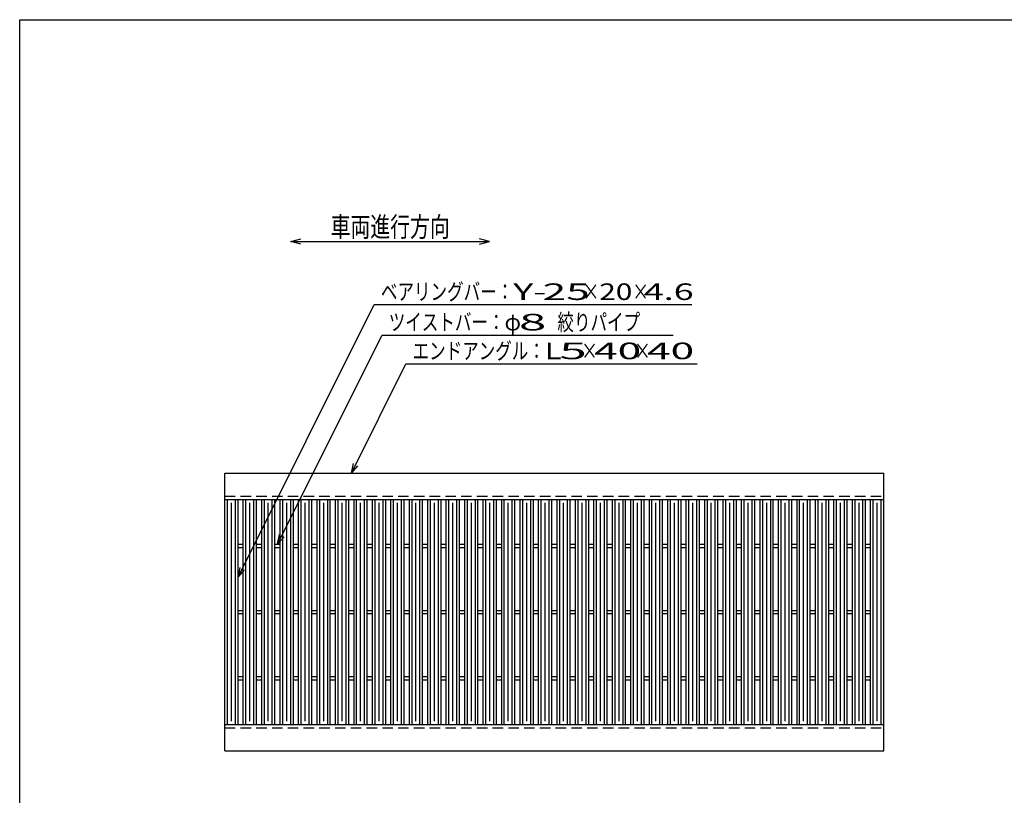
# Model space of a CAD drawing. Units: millimetres. Extents: x -182 to 172, y -128 to 106.
# Drawn here: x -174 to -25, y -11 to 106 of the extents above; entities that cross this region are included whole.
import ezdxf
from ezdxf.enums import TextEntityAlignment as Align

# ---------------------------------------------------------------- set-up
doc = ezdxf.new("R2010")
doc.units = ezdxf.units.MM
doc.header["$LTSCALE"] = 0.25
doc.linetypes.add('DASHED2', pattern=[9.525, 6.35, -3.175])
doc.layers.add('16', color=7, linetype='Continuous')
doc.layers.add('22', color=7, linetype='Continuous')
doc.styles.add('dcStyle0', font='txt.shx', dxfattribs={"width": 0.833333, "bigfont": 'bigfont'})

msp = doc.modelspace()

# ---------------------------------------------------------------- linework, layer by layer
at = {"color": 150, "linetype": 'Continuous', "lineweight": 25}
for p, q in [((-173.6, -114.1), (-173.6, 105.9)), ((-173.6, 105.9), (172.4, 105.9))]:
    msp.add_line(p, q, dxfattribs=at)
at = {"layer": '16', "color": 3, "linetype": 'Continuous', "lineweight": 25}
for p, q in [((-142.6, 37.4), (-43, 37.4)), ((-142.6, 33.4), (-142.6, 37.4)), ((-43, 33.4), (-43, 37.4)), ((-142.6, 33.4), (-43, 33.4)), ((-142.6, -0.6), (-142.6, 33.4)), ((-142.6, 33.4), (-140.6, 33.4)), ((-142.2, -0.6), (-142.2, 33.4)), ((-141.6, -0.1), (-141.6, 32.9)), ((-141, -0.6), (-141, 33.4)), ((-140.6, -0.6), (-140.6, 33.4)), ((-139.81, -0.6), (-139.81, 33.4)), ((-139.81, 33.4), (-137.81, 33.4)), ((-139.41, -0.6), (-139.41, 33.4)), ((-138.81, -0.1), (-138.81, 32.9)), ((-138.21, -0.6), (-138.21, 33.4)), ((-137.81, -0.6), (-137.81, 33.4)), ((-137.02, -0.6), (-137.02, 33.4)), ((-137.02, 33.4), (-135.02, 33.4)), ((-136.62, -0.6), (-136.62, 33.4)), ((-136.02, -0.1), (-136.02, 32.9)), ((-135.42, -0.6), (-135.42, 33.4)), ((-135.02, -0.6), (-135.02, 33.4)), ((-134.23, -0.6), (-134.23, 33.4)), ((-134.23, 33.4), (-132.23, 33.4)), ((-133.83, -0.6), (-133.83, 33.4)), ((-133.23, -0.1), (-133.23, 32.9)), ((-132.63, -0.6), (-132.63, 33.4)), ((-132.23, -0.6), (-132.23, 33.4)), ((-131.44, -0.6), (-131.44, 33.4)), ((-131.44, 33.4), (-129.44, 33.4)), ((-131.04, -0.6), (-131.04, 33.4)), ((-130.44, -0.1), (-130.44, 32.9)), ((-129.84, -0.6), (-129.84, 33.4)), ((-129.44, -0.6), (-129.44, 33.4)), ((-128.65, -0.6), (-128.65, 33.4)), ((-128.65, 33.4), (-126.65, 33.4)), ((-128.25, -0.6), (-128.25, 33.4)), ((-127.65, -0.1), (-127.65, 32.9)), ((-127.05, -0.6), (-127.05, 33.4)), ((-126.65, -0.6), (-126.65, 33.4)), ((-125.86, -0.6), (-125.86, 33.4)), ((-125.86, 33.4), (-123.86, 33.4)), ((-125.46, -0.6), (-125.46, 33.4)), ((-124.86, -0.1), (-124.86, 32.9)), ((-124.26, -0.6), (-124.26, 33.4)), ((-123.86, -0.6), (-123.86, 33.4)), ((-123.07, -0.6), (-123.07, 33.4)), ((-123.07, 33.4), (-121.07, 33.4)), ((-122.67, -0.6), (-122.67, 33.4)), ((-122.07, -0.1), (-122.07, 32.9)), ((-121.47, -0.6), (-121.47, 33.4)), ((-121.07, -0.6), (-121.07, 33.4)), ((-120.28, -0.6), (-120.28, 33.4)), ((-120.28, 33.4), (-118.28, 33.4)), ((-119.88, -0.6), (-119.88, 33.4)), ((-119.28, -0.1), (-119.28, 32.9)), ((-118.68, -0.6), (-118.68, 33.4)), ((-118.28, -0.6), (-118.28, 33.4)), ((-117.49, -0.6), (-117.49, 33.4)), ((-117.49, 33.4), (-115.49, 33.4)), ((-117.09, -0.6), (-117.09, 33.4)), ((-116.49, -0.1), (-116.49, 32.9)), ((-115.89, -0.6), (-115.89, 33.4)), ((-115.49, -0.6), (-115.49, 33.4)), ((-114.7, -0.6), (-114.7, 33.4)), ((-114.7, 33.4), (-112.7, 33.4)), ((-114.3, -0.6), (-114.3, 33.4)), ((-113.7, -0.1), (-113.7, 32.9)), ((-113.1, -0.6), (-113.1, 33.4)), ((-112.7, -0.6), (-112.7, 33.4)), ((-111.91, -0.6), (-111.91, 33.4)), ((-111.91, 33.4), (-109.91, 33.4)), ((-111.51, -0.6), (-111.51, 33.4)), ((-110.91, -0.1), (-110.91, 32.9)), ((-110.31, -0.6), (-110.31, 33.4)), ((-109.91, -0.6), (-109.91, 33.4)), ((-109.12, -0.6), (-109.12, 33.4)), ((-109.12, 33.4), (-107.12, 33.4)), ((-108.72, -0.6), (-108.72, 33.4)), ((-108.12, -0.1), (-108.12, 32.9)), ((-107.52, -0.6), (-107.52, 33.4)), ((-107.12, -0.6), (-107.12, 33.4)), ((-106.33, -0.6), (-106.33, 33.4)), ((-106.33, 33.4), (-104.33, 33.4)), ((-105.93, -0.6), (-105.93, 33.4)), ((-105.33, -0.1), (-105.33, 32.9)), ((-104.73, -0.6), (-104.73, 33.4)), ((-104.33, -0.6), (-104.33, 33.4)), ((-103.54, -0.6), (-103.54, 33.4)), ((-103.54, 33.4), (-101.54, 33.4)), ((-103.14, -0.6), (-103.14, 33.4)), ((-102.54, -0.1), (-102.54, 32.9)), ((-101.94, -0.6), (-101.94, 33.4)), ((-101.54, -0.6), (-101.54, 33.4)), ((-100.75, -0.6), (-100.75, 33.4)), ((-100.75, 33.4), (-98.75, 33.4)), ((-100.35, -0.6), (-100.35, 33.4)), ((-99.75, -0.1), (-99.75, 32.9)), ((-99.15, -0.6), (-99.15, 33.4)), ((-98.75, -0.6), (-98.75, 33.4)), ((-97.96, -0.6), (-97.96, 33.4)), ((-97.96, 33.4), (-95.96, 33.4)), ((-97.56, -0.6), (-97.56, 33.4)), ((-96.96, -0.1), (-96.96, 32.9)), ((-96.36, -0.6), (-96.36, 33.4)), ((-95.96, -0.6), (-95.96, 33.4)), ((-95.17, -0.6), (-95.17, 33.4)), ((-95.17, 33.4), (-93.17, 33.4)), ((-94.77, -0.6), (-94.77, 33.4)), ((-94.17, -0.1), (-94.17, 32.9)), ((-93.57, -0.6), (-93.57, 33.4)), ((-93.17, -0.6), (-93.17, 33.4)), ((-92.38, -0.6), (-92.38, 33.4)), ((-92.38, 33.4), (-90.38, 33.4)), ((-91.98, -0.6), (-91.98, 33.4)), ((-91.38, -0.1), (-91.38, 32.9)), ((-90.78, -0.6), (-90.78, 33.4)), ((-90.38, -0.6), (-90.38, 33.4)), ((-89.59, -0.6), (-89.59, 33.4)), ((-89.59, 33.4), (-87.59, 33.4)), ((-89.19, -0.6), (-89.19, 33.4)), ((-88.59, -0.1), (-88.59, 32.9)), ((-87.99, -0.6), (-87.99, 33.4)), ((-87.59, -0.6), (-87.59, 33.4)), ((-86.8, -0.6), (-86.8, 33.4)), ((-86.8, 33.4), (-84.8, 33.4)), ((-86.4, -0.6), (-86.4, 33.4)), ((-85.8, -0.1), (-85.8, 32.9)), ((-85.2, -0.6), (-85.2, 33.4)), ((-84.8, -0.6), (-84.8, 33.4)), ((-84.01, -0.6), (-84.01, 33.4)), ((-84.01, 33.4), (-82.01, 33.4)), ((-83.61, -0.6), (-83.61, 33.4)), ((-83.01, -0.1), (-83.01, 32.9)), ((-82.41, -0.6), (-82.41, 33.4)), ((-82.01, -0.6), (-82.01, 33.4)), ((-81.22, -0.6), (-81.22, 33.4)), ((-81.22, 33.4), (-79.22, 33.4)), ((-80.82, -0.6), (-80.82, 33.4)), ((-80.22, -0.1), (-80.22, 32.9)), ((-79.62, -0.6), (-79.62, 33.4)), ((-79.22, -0.6), (-79.22, 33.4)), ((-78.43, -0.6), (-78.43, 33.4)), ((-78.43, 33.4), (-76.43, 33.4)), ((-78.03, -0.6), (-78.03, 33.4)), ((-77.43, -0.1), (-77.43, 32.9)), ((-76.83, -0.6), (-76.83, 33.4)), ((-76.43, -0.6), (-76.43, 33.4)), ((-75.64, -0.6), (-75.64, 33.4)), ((-75.64, 33.4), (-73.64, 33.4)), ((-75.24, -0.6), (-75.24, 33.4)), ((-74.64, -0.1), (-74.64, 32.9)), ((-74.04, -0.6), (-74.04, 33.4)), ((-73.64, -0.6), (-73.64, 33.4)), ((-72.85, -0.6), (-72.85, 33.4)), ((-72.85, 33.4), (-70.85, 33.4)), ((-72.45, -0.6), (-72.45, 33.4)), ((-71.85, -0.1), (-71.85, 32.9)), ((-71.25, -0.6), (-71.25, 33.4)), ((-70.85, -0.6), (-70.85, 33.4)), ((-70.06, -0.6), (-70.06, 33.4)), ((-70.06, 33.4), (-68.06, 33.4)), ((-69.66, -0.6), (-69.66, 33.4)), ((-69.06, -0.1), (-69.06, 32.9)), ((-68.46, -0.6), (-68.46, 33.4)), ((-68.06, -0.6), (-68.06, 33.4)), ((-67.27, -0.6), (-67.27, 33.4)), ((-67.27, 33.4), (-65.27, 33.4)), ((-66.87, -0.6), (-66.87, 33.4)), ((-66.27, -0.1), (-66.27, 32.9)), ((-65.67, -0.6), (-65.67, 33.4)), ((-65.27, -0.6), (-65.27, 33.4)), ((-64.48, -0.6), (-64.48, 33.4)), ((-64.48, 33.4), (-62.48, 33.4)), ((-64.08, -0.6), (-64.08, 33.4)), ((-63.48, -0.1), (-63.48, 32.9)), ((-62.88, -0.6), (-62.88, 33.4)), ((-62.48, -0.6), (-62.48, 33.4)), ((-61.69, -0.6), (-61.69, 33.4)), ((-61.69, 33.4), (-59.69, 33.4)), ((-61.29, -0.6), (-61.29, 33.4)), ((-60.69, -0.1), (-60.69, 32.9)), ((-60.09, -0.6), (-60.09, 33.4)), ((-59.69, -0.6), (-59.69, 33.4)), ((-58.9, -0.6), (-58.9, 33.4)), ((-58.9, 33.4), (-56.9, 33.4)), ((-58.5, -0.6), (-58.5, 33.4)), ((-57.9, -0.1), (-57.9, 32.9)), ((-57.3, -0.6), (-57.3, 33.4)), ((-56.9, -0.6), (-56.9, 33.4)), ((-56.11, -0.6), (-56.11, 33.4)), ((-56.11, 33.4), (-54.11, 33.4)), ((-55.71, -0.6), (-55.71, 33.4)), ((-55.11, -0.1), (-55.11, 32.9)), ((-54.51, -0.6), (-54.51, 33.4)), ((-54.11, -0.6), (-54.11, 33.4)), ((-53.32, -0.6), (-53.32, 33.4)), ((-53.32, 33.4), (-51.32, 33.4)), ((-52.92, -0.6), (-52.92, 33.4)), ((-52.32, -0.1), (-52.32, 32.9)), ((-51.72, -0.6), (-51.72, 33.4)), ((-51.32, -0.6), (-51.32, 33.4)), ((-50.53, -0.6), (-50.53, 33.4)), ((-50.53, 33.4), (-48.53, 33.4)), ((-50.13, -0.6), (-50.13, 33.4)), ((-49.53, -0.1), (-49.53, 32.9)), ((-48.93, -0.6), (-48.93, 33.4)), ((-48.53, -0.6), (-48.53, 33.4)), ((-47.74, -0.6), (-47.74, 33.4)), ((-47.74, 33.4), (-45.74, 33.4)), ((-47.34, -0.6), (-47.34, 33.4)), ((-46.74, -0.1), (-46.74, 32.9)), ((-46.14, -0.6), (-46.14, 33.4)), ((-45.74, -0.6), (-45.74, 33.4)), ((-45, -0.6), (-45, 33.4)), ((-45, 33.4), (-43, 33.4)), ((-44.6, -0.6), (-44.6, 33.4)), ((-44, -0.1), (-44, 32.9)), ((-43.4, -0.6), (-43.4, 33.4)), ((-43, -0.6), (-43, 33.4)), ((-140.6, 26.65), (-139.81, 26.65)), ((-140.6, 26.15), (-139.81, 26.15)), ((-137.81, 26.65), (-137.02, 26.65)), ((-137.81, 26.15), (-137.02, 26.15)), ((-135.02, 26.65), (-134.23, 26.65)), ((-135.02, 26.15), (-134.23, 26.15)), ((-132.23, 26.65), (-131.44, 26.65)), ((-132.23, 26.15), (-131.44, 26.15)), ((-129.44, 26.65), (-128.65, 26.65)), ((-129.44, 26.15), (-128.65, 26.15)), ((-126.65, 26.65), (-125.86, 26.65)), ((-126.65, 26.15), (-125.86, 26.15)), ((-123.86, 26.65), (-123.07, 26.65)), ((-123.86, 26.15), (-123.07, 26.15)), ((-121.07, 26.65), (-120.28, 26.65)), ((-121.07, 26.15), (-120.28, 26.15)), ((-118.28, 26.65), (-117.49, 26.65)), ((-118.28, 26.15), (-117.49, 26.15)), ((-115.49, 26.65), (-114.7, 26.65)), ((-115.49, 26.15), (-114.7, 26.15)), ((-112.7, 26.65), (-111.91, 26.65)), ((-112.7, 26.15), (-111.91, 26.15)), ((-109.91, 26.65), (-109.12, 26.65)), ((-109.91, 26.15), (-109.12, 26.15)), ((-107.12, 26.65), (-106.33, 26.65)), ((-107.12, 26.15), (-106.33, 26.15)), ((-104.33, 26.65), (-103.54, 26.65)), ((-104.33, 26.15), (-103.54, 26.15)), ((-101.54, 26.65), (-100.75, 26.65)), ((-101.54, 26.15), (-100.75, 26.15)), ((-98.75, 26.65), (-97.96, 26.65)), ((-98.75, 26.15), (-97.96, 26.15)), ((-95.96, 26.65), (-95.17, 26.65)), ((-95.96, 26.15), (-95.17, 26.15)), ((-93.17, 26.65), (-92.38, 26.65)), ((-93.17, 26.15), (-92.38, 26.15)), ((-90.38, 26.65), (-89.59, 26.65)), ((-90.38, 26.15), (-89.59, 26.15)), ((-87.59, 26.65), (-86.8, 26.65)), ((-87.59, 26.15), (-86.8, 26.15)), ((-84.8, 26.65), (-84.01, 26.65)), ((-84.8, 26.15), (-84.01, 26.15)), ((-82.01, 26.65), (-81.22, 26.65)), ((-82.01, 26.15), (-81.22, 26.15)), ((-79.22, 26.65), (-78.43, 26.65)), ((-79.22, 26.15), (-78.43, 26.15)), ((-76.43, 26.65), (-75.64, 26.65)), ((-76.43, 26.15), (-75.64, 26.15)), ((-73.64, 26.65), (-72.85, 26.65)), ((-73.64, 26.15), (-72.85, 26.15)), ((-70.85, 26.65), (-70.06, 26.65)), ((-70.85, 26.15), (-70.06, 26.15)), ((-68.06, 26.65), (-67.27, 26.65)), ((-68.06, 26.15), (-67.27, 26.15)), ((-65.27, 26.65), (-64.48, 26.65)), ((-65.27, 26.15), (-64.48, 26.15)), ((-62.48, 26.65), (-61.69, 26.65)), ((-62.48, 26.15), (-61.69, 26.15)), ((-59.69, 26.65), (-58.9, 26.65)), ((-59.69, 26.15), (-58.9, 26.15)), ((-56.9, 26.65), (-56.11, 26.65)), ((-56.9, 26.15), (-56.11, 26.15)), ((-54.11, 26.65), (-53.32, 26.65)), ((-54.11, 26.15), (-53.32, 26.15)), ((-51.32, 26.65), (-50.53, 26.65)), ((-51.32, 26.15), (-50.53, 26.15)), ((-48.53, 26.65), (-47.74, 26.65)), ((-48.53, 26.15), (-47.74, 26.15)), ((-45.74, 26.65), (-44.95, 26.65)), ((-45.74, 26.15), (-44.95, 26.15)), ((-140.6, 16.65), (-139.81, 16.65)), ((-137.81, 16.65), (-137.02, 16.65)), ((-135.02, 16.65), (-134.23, 16.65)), ((-132.23, 16.65), (-131.44, 16.65)), ((-129.44, 16.65), (-128.65, 16.65)), ((-126.65, 16.65), (-125.86, 16.65)), ((-123.86, 16.65), (-123.07, 16.65)), ((-121.07, 16.65), (-120.28, 16.65)), ((-118.28, 16.65), (-117.49, 16.65)), ((-115.49, 16.65), (-114.7, 16.65)), ((-112.7, 16.65), (-111.91, 16.65)), ((-109.91, 16.65), (-109.12, 16.65)), ((-107.12, 16.65), (-106.33, 16.65)), ((-104.33, 16.65), (-103.54, 16.65)), ((-101.54, 16.65), (-100.75, 16.65)), ((-98.75, 16.65), (-97.96, 16.65)), ((-95.96, 16.65), (-95.17, 16.65)), ((-93.17, 16.65), (-92.38, 16.65)), ((-90.38, 16.65), (-89.59, 16.65)), ((-87.59, 16.65), (-86.8, 16.65)), ((-84.8, 16.65), (-84.01, 16.65)), ((-82.01, 16.65), (-81.22, 16.65)), ((-79.22, 16.65), (-78.43, 16.65)), ((-76.43, 16.65), (-75.64, 16.65)), ((-73.64, 16.65), (-72.85, 16.65)), ((-70.85, 16.65), (-70.06, 16.65)), ((-68.06, 16.65), (-67.27, 16.65)), ((-65.27, 16.65), (-64.48, 16.65)), ((-62.48, 16.65), (-61.69, 16.65)), ((-59.69, 16.65), (-58.9, 16.65)), ((-56.9, 16.65), (-56.11, 16.65)), ((-54.11, 16.65), (-53.32, 16.65)), ((-51.32, 16.65), (-50.53, 16.65)), ((-48.53, 16.65), (-47.74, 16.65)), ((-45.74, 16.65), (-44.95, 16.65)), ((-140.6, 16.15), (-139.81, 16.15)), ((-137.81, 16.15), (-137.02, 16.15)), ((-135.02, 16.15), (-134.23, 16.15)), ((-132.23, 16.15), (-131.44, 16.15)), ((-129.44, 16.15), (-128.65, 16.15)), ((-126.65, 16.15), (-125.86, 16.15)), ((-123.86, 16.15), (-123.07, 16.15)), ((-121.07, 16.15), (-120.28, 16.15)), ((-118.28, 16.15), (-117.49, 16.15)), ((-115.49, 16.15), (-114.7, 16.15)), ((-112.7, 16.15), (-111.91, 16.15)), ((-109.91, 16.15), (-109.12, 16.15)), ((-107.12, 16.15), (-106.33, 16.15)), ((-104.33, 16.15), (-103.54, 16.15)), ((-101.54, 16.15), (-100.75, 16.15)), ((-98.75, 16.15), (-97.96, 16.15)), ((-95.96, 16.15), (-95.17, 16.15)), ((-93.17, 16.15), (-92.38, 16.15)), ((-90.38, 16.15), (-89.59, 16.15)), ((-87.59, 16.15), (-86.8, 16.15)), ((-84.8, 16.15), (-84.01, 16.15)), ((-82.01, 16.15), (-81.22, 16.15)), ((-79.22, 16.15), (-78.43, 16.15)), ((-76.43, 16.15), (-75.64, 16.15)), ((-73.64, 16.15), (-72.85, 16.15)), ((-70.85, 16.15), (-70.06, 16.15)), ((-68.06, 16.15), (-67.27, 16.15)), ((-65.27, 16.15), (-64.48, 16.15)), ((-62.48, 16.15), (-61.69, 16.15)), ((-59.69, 16.15), (-58.9, 16.15)), ((-56.9, 16.15), (-56.11, 16.15)), ((-54.11, 16.15), (-53.32, 16.15)), ((-51.32, 16.15), (-50.53, 16.15)), ((-48.53, 16.15), (-47.74, 16.15)), ((-45.74, 16.15), (-44.95, 16.15)), ((-140.6, 6.65), (-139.81, 6.65)), ((-140.6, 6.15), (-139.81, 6.15)), ((-137.81, 6.65), (-137.02, 6.65)), ((-137.81, 6.15), (-137.02, 6.15)), ((-135.02, 6.65), (-134.23, 6.65)), ((-135.02, 6.15), (-134.23, 6.15)), ((-132.23, 6.65), (-131.44, 6.65)), ((-132.23, 6.15), (-131.44, 6.15)), ((-129.44, 6.65), (-128.65, 6.65)), ((-129.44, 6.15), (-128.65, 6.15)), ((-126.65, 6.65), (-125.86, 6.65)), ((-126.65, 6.15), (-125.86, 6.15)), ((-123.86, 6.65), (-123.07, 6.65)), ((-123.86, 6.15), (-123.07, 6.15)), ((-121.07, 6.65), (-120.28, 6.65)), ((-121.07, 6.15), (-120.28, 6.15)), ((-118.28, 6.65), (-117.49, 6.65)), ((-118.28, 6.15), (-117.49, 6.15)), ((-115.49, 6.65), (-114.7, 6.65)), ((-115.49, 6.15), (-114.7, 6.15)), ((-112.7, 6.65), (-111.91, 6.65)), ((-112.7, 6.15), (-111.91, 6.15)), ((-109.91, 6.65), (-109.12, 6.65)), ((-109.91, 6.15), (-109.12, 6.15)), ((-107.12, 6.65), (-106.33, 6.65)), ((-107.12, 6.15), (-106.33, 6.15)), ((-104.33, 6.65), (-103.54, 6.65)), ((-104.33, 6.15), (-103.54, 6.15)), ((-101.54, 6.65), (-100.75, 6.65)), ((-101.54, 6.15), (-100.75, 6.15)), ((-98.75, 6.65), (-97.96, 6.65)), ((-98.75, 6.15), (-97.96, 6.15)), ((-95.96, 6.65), (-95.17, 6.65)), ((-95.96, 6.15), (-95.17, 6.15)), ((-93.17, 6.65), (-92.38, 6.65)), ((-93.17, 6.15), (-92.38, 6.15)), ((-90.38, 6.65), (-89.59, 6.65)), ((-90.38, 6.15), (-89.59, 6.15)), ((-87.59, 6.65), (-86.8, 6.65)), ((-87.59, 6.15), (-86.8, 6.15)), ((-84.8, 6.65), (-84.01, 6.65)), ((-84.8, 6.15), (-84.01, 6.15)), ((-82.01, 6.65), (-81.22, 6.65)), ((-82.01, 6.15), (-81.22, 6.15)), ((-79.22, 6.65), (-78.43, 6.65)), ((-79.22, 6.15), (-78.43, 6.15)), ((-76.43, 6.65), (-75.64, 6.65)), ((-76.43, 6.15), (-75.64, 6.15)), ((-73.64, 6.65), (-72.85, 6.65)), ((-73.64, 6.15), (-72.85, 6.15)), ((-70.85, 6.65), (-70.06, 6.65)), ((-70.85, 6.15), (-70.06, 6.15)), ((-68.06, 6.65), (-67.27, 6.65)), ((-68.06, 6.15), (-67.27, 6.15)), ((-65.27, 6.65), (-64.48, 6.65)), ((-65.27, 6.15), (-64.48, 6.15)), ((-62.48, 6.65), (-61.69, 6.65)), ((-62.48, 6.15), (-61.69, 6.15)), ((-59.69, 6.65), (-58.9, 6.65)), ((-59.69, 6.15), (-58.9, 6.15)), ((-56.9, 6.65), (-56.11, 6.65)), ((-56.9, 6.15), (-56.11, 6.15)), ((-54.11, 6.65), (-53.32, 6.65)), ((-54.11, 6.15), (-53.32, 6.15)), ((-51.32, 6.65), (-50.53, 6.65)), ((-51.32, 6.15), (-50.53, 6.15)), ((-48.53, 6.65), (-47.74, 6.65)), ((-48.53, 6.15), (-47.74, 6.15)), ((-45.74, 6.65), (-44.95, 6.65)), ((-45.74, 6.15), (-44.95, 6.15)), ((-142.6, -0.6), (-43, -0.6)), ((-142.6, -4.6), (-142.6, -0.6)), ((-142.6, -0.6), (-140.6, -0.6)), ((-139.81, -0.6), (-137.81, -0.6)), ((-137.02, -0.6), (-135.02, -0.6)), ((-134.23, -0.6), (-132.23, -0.6)), ((-131.44, -0.6), (-129.44, -0.6)), ((-128.65, -0.6), (-126.65, -0.6)), ((-125.86, -0.6), (-123.86, -0.6)), ((-123.07, -0.6), (-121.07, -0.6)), ((-120.28, -0.6), (-118.28, -0.6)), ((-117.49, -0.6), (-115.49, -0.6)), ((-114.7, -0.6), (-112.7, -0.6)), ((-111.91, -0.6), (-109.91, -0.6)), ((-109.12, -0.6), (-107.12, -0.6)), ((-106.33, -0.6), (-104.33, -0.6)), ((-103.54, -0.6), (-101.54, -0.6)), ((-100.75, -0.6), (-98.75, -0.6)), ((-97.96, -0.6), (-95.96, -0.6)), ((-95.17, -0.6), (-93.17, -0.6)), ((-92.38, -0.6), (-90.38, -0.6)), ((-89.59, -0.6), (-87.59, -0.6)), ((-86.8, -0.6), (-84.8, -0.6)), ((-84.01, -0.6), (-82.01, -0.6)), ((-81.22, -0.6), (-79.22, -0.6)), ((-78.43, -0.6), (-76.43, -0.6)), ((-75.64, -0.6), (-73.64, -0.6)), ((-72.85, -0.6), (-70.85, -0.6)), ((-70.06, -0.6), (-68.06, -0.6)), ((-67.27, -0.6), (-65.27, -0.6)), ((-64.48, -0.6), (-62.48, -0.6)), ((-61.69, -0.6), (-59.69, -0.6)), ((-58.9, -0.6), (-56.9, -0.6)), ((-56.11, -0.6), (-54.11, -0.6)), ((-53.32, -0.6), (-51.32, -0.6)), ((-50.53, -0.6), (-48.53, -0.6)), ((-47.74, -0.6), (-45.74, -0.6)), ((-45, -0.6), (-43, -0.6)), ((-43, -4.6), (-43, -0.6)), ((-142.6, -4.6), (-43, -4.6))]:
    msp.add_line(p, q, dxfattribs=at)
at = {"layer": '16', "color": 3, "linetype": 'DASHED2', "lineweight": 25}
for p, q in [((-142.6, 33.9), (-43, 33.9)), ((-142.6, -1.1), (-43, -1.1))]:
    msp.add_line(p, q, dxfattribs=at)
at = {"layer": '22', "color": 4, "linetype": 'Continuous', "lineweight": 25}
for p, q in [((-132.6, 72.4), (-131.1, 72.8)), ((-131.1, 72), (-132.6, 72.4)), ((-132.6, 72.4), (-102.6, 72.4)), ((-102.6, 72.4), (-104.1, 72.8)), ((-104.1, 72), (-102.6, 72.4)), ((-140.6, 21.65), (-120, 62.85)), ((-120, 62.85), (-72, 62.85)), ((-134.62, 26.65), (-118.82, 58.25)), ((-118.82, 58.25), (-74.82, 58.25)), ((-123.47, 37.4), (-115.22, 53.9)), ((-115.22, 53.9), (-71.22, 53.9)), ((-123.47, 37.4), (-123.17, 38.86)), ((-123.47, 37.4), (-122.47, 38.5)), ((-134.62, 26.65), (-134.32, 28.11)), ((-134.62, 26.65), (-133.62, 27.75)), ((-140.6, 21.65), (-140.3, 23.11)), ((-140.6, 21.65), (-139.6, 22.75))]:
    msp.add_line(p, q, dxfattribs=at)

# ---------------------------------------------------------------- texts
at = {"layer": '22', "color": 2, "style": 'dcStyle0'}
for s, height, width, p, p2 in [('車両進行方向', 3, 0.833333, (-126.6, 73.1), (-108.6, 73.1)), ('ベアリングバー：', 2.5, 0.833333, (-119, 63.55), (-99, 63.55)), ('×', 2.5, 0.833333, (-88.5, 63.55), (-86, 63.55)), ('×', 2.5, 0.833333, (-81, 63.55), (-78.5, 63.55)), (' 4.6 ', 2.5, 0.8, (-80.5, 63.55), (-70.5, 63.55)), ('ツイストバー：', 2.5, 0.833333, (-117.82, 58.95), (-100.32, 58.95)), ('φ', 2.5, 0.833333, (-100.32, 58.95), (-97.82, 58.95)), ('絞りパイプ', 2.5, 0.833333, (-92.32, 58.95), (-79.82, 58.95)), ('エンドアングル：', 2.5, 0.833333, (-114.22, 54.6), (-94.22, 54.6)), ('×', 2.5, 0.833333, (-88.72, 54.6), (-86.22, 54.6)), ('×', 2.5, 0.833333, (-80.72, 54.6), (-78.22, 54.6))]:
    msp.add_text(s, height=height, dxfattribs=dict(at, width=width)).set_placement(p, p2, align=Align.FIT)
for s, p, p2 in [('Y-', (-99, 63.55), (-94, 63.55)), (' 25 ', (-96, 63.55), (-86, 63.55)), ('20', (-86, 63.55), (-81, 63.55)), (' 8 ', (-99.82, 58.95), (-92.32, 58.95)), ('L', (-94.22, 54.6), (-91.72, 54.6)), (' 5 ', (-93.72, 54.6), (-86.22, 54.6)), (' 40 ', (-88.22, 54.6), (-78.22, 54.6)), (' 40 ', (-80.22, 54.6), (-70.22, 54.6))]:
    msp.add_text(s, height=2.5, dxfattribs=at).set_placement(p, p2, align=Align.FIT)

doc.saveas('drawing.dxf')
